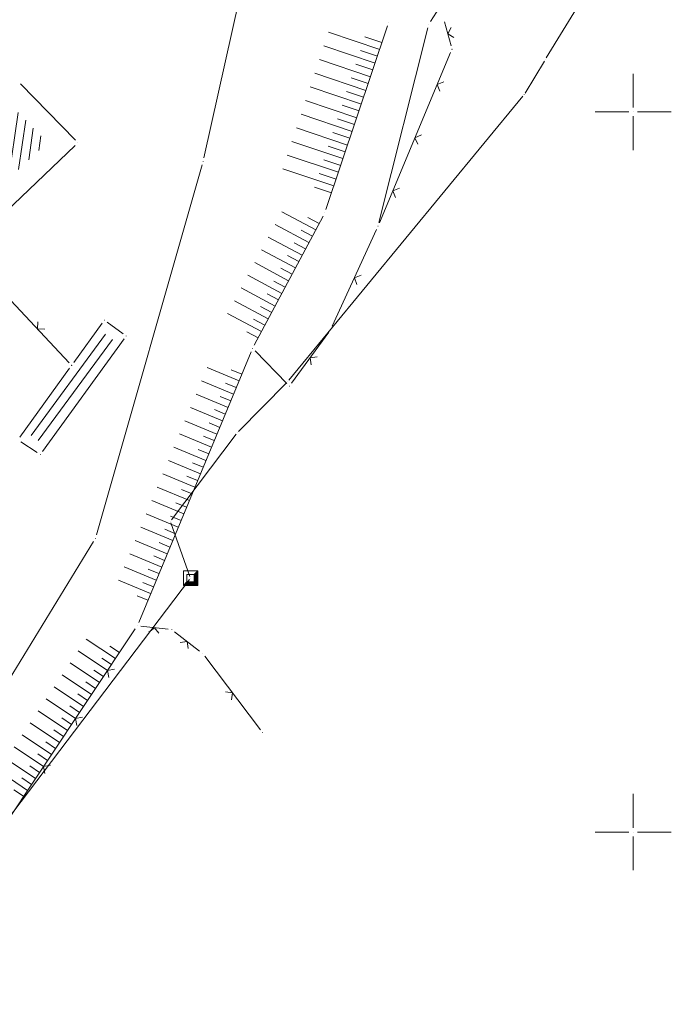
# Model space of a CAD drawing. Units: millimetres. Extents: x 7526410 to 7527615, y 4826755 to 4827615.
# Drawn here: x 7527407 to 7527453, y 4827138 to 4827206 of the extents above; entities that cross this region are included whole.
import ezdxf

# ---------------------------------------------------------------- set-up
doc = ezdxf.new("R2010")
doc.units = ezdxf.units.MM
doc.header["$LTSCALE"] = 0.5
doc.header["$PDMODE"] = 33
doc.header["$PDSIZE"] = 0.005
doc.layers.get('0').update_dxf_attribs({"lineweight": 15})
for name, color, linetype, lineweight in [('Detalj_Linije', 1, 'Continuous', 15), ('DETALJNE_KONSTRUISANE_TACKE', 7, 'Continuous', 15), ('Detaljne_tacke', 7, 'Continuous', 15), ('KAT STANJE', 7, 'Continuous', 15), ('KAT TACKE', 7, 'Continuous', 15), ('Objekti Granice', 1, 'Continuous', 15), ('Objekti Srafure', 1, 'Continuous', 15), ('Opis Lista', 7, 'Continuous', 15), ('Topografski_Znaci', 1, 'Continuous', 15)]:
    doc.layers.add(name, color=color, linetype=linetype, lineweight=lineweight)
doc.layers.add('Opis_lista', color=7, linetype='Continuous')

# ---------------------------------------------------------------- blocks, each defined once
blk = doc.blocks.new('L12')
at = {"linetype": 'Continuous'}
for p, q in [((-0.175, 0.175), (0, 0)), ((0, 0), (0.175, 0.175))]:
    blk.add_line(p, q, dxfattribs=at)
blk = doc.blocks.new('T1')
at = {"linetype": 'Continuous'}
blk.add_point((0, 0), dxfattribs=at)
blk.add_attdef('OZN-TAC', (0, 0), '', height=0.5)
blk = doc.blocks.new('T6')
at = {"linetype": 'Continuous'}
for p, q in [((-0.5, -0.5), (-0.5, 0.5)), ((-0.5, 0.5), (0.5, 0.5)), ((0.25, 0.25), (-0.25, 0.25)), ((-0.25, 0.25), (-0.25, -0.25)), ((0.25, 0.25), (0.5, 0.5)), ((0.25, -0.25), (0.25, 0.25)), ((0.3, -0.3), (0.3, 0.3)), ((0.35, 0.35), (0.35, -0.35)), ((0.4, -0.4), (0.4, 0.4)), ((0.45, 0.45), (0.45, -0.45)), ((0.5, 0.5), (0.5, -0.5)), ((-0.5, -0.5), (-0.25, -0.25)), ((0.5, -0.5), (-0.5, -0.5)), ((0.45, -0.45), (-0.45, -0.45)), ((-0.4, -0.4), (0.4, -0.4)), ((0.35, -0.35), (-0.35, -0.35)), ((-0.3, -0.3), (0.3, -0.3)), ((-0.25, -0.25), (0.25, -0.25))]:
    blk.add_line(p, q, dxfattribs=at)
blk.add_point((0, 0), dxfattribs=at)
blk.add_attdef('OZN-TAC', (0, 0), '', height=1)
blk = doc.blocks.new('KRSTIC')
at = {"layer": 'Opis Lista'}
for p, q in [((0, 0.6), (0, 5.3)), ((0.6, 0), (5.3, 0)), ((-0.6, 0), (-5.3, 0)), ((0, -0.6), (0, -5.3))]:
    blk.add_line(p, q, dxfattribs=at)
blk.add_point((0, 0), dxfattribs=at)

msp = doc.modelspace()

# ---------------------------------------------------------------- hatches: boundary and pattern name
at = {"layer": 'Objekti Srafure'}
h = msp.add_hatch(dxfattribs=at)
h.set_pattern_fill('LINE', color=256, scale=6, angle=261.75472, style=0)
h.set_pattern_definition([(261.75471641, (0, 0), (0.5937979172, -0.086046693895), [])])
h.paths.add_polyline_path([(7527409.288, 4827197.89), (7527407.208, 4827200.028), (7527403.1, 4827196.105), (7527401.502, 4827194.579), (7527403.576, 4827192.448)])

# ---------------------------------------------------------------- linework, layer by layer
at = {"layer": 'Detalj_Linije'}
for p, q in [((7527445.323, 4827220.92, 152.563), (7527435.923, 4827206.284, 154.049)), ((7527420.177, 4827196.813, 147.802), (7527424.122, 4827214.518, 148.05)), ((7527432.94, 4827205.987, 154.264), (7527428.653, 4827193.226, 154.856)), ((7527437.343, 4827204.589, 154.165), (7527436.885, 4827206.257, 154.041)), ((7527435.727, 4827205.831, 154.049), (7527432.332, 4827192.317, 154.74)), ((7527432.368, 4827192.305, 154.74), (7527437.313, 4827204.117, 154.165)), ((7527412.713, 4827170.635, 150.17), (7527420.054, 4827196.329, 147.802)), ((7527428.456, 4827192.768, 154.856), (7527423.674, 4827183.806, 155.281)), ((7527429.097, 4827185.13, 155.045), (7527432.167, 4827191.847, 154.74)), ((7527410.817, 4827182.588, 148.283), (7527406.416, 4827187.273, 147.42)), ((7527426.259, 4827181.157, 155.266), (7527428.845, 4827184.7, 155.045)), ((7527423.461, 4827183.354, 155.281), (7527415.643, 4827164.556, 156.32)), ((7527425.937, 4827181.135, 155.266), (7527423.731, 4827183.406, 155.281)), ((7527400.945, 4827151.31, 150), (7527412.514, 4827170.181, 150.17)), ((7527415.795, 4827164.296, 156.32), (7527417.693, 4827164.079, 156.555)), ((7527402.655, 4827144.993, 155.582), (7527415.408, 4827164.117, 156.32)), ((7527418.14, 4827163.898, 156.555), (7527419.878, 4827162.568, 155.864)), ((7527420.228, 4827162.217, 155.864), (7527424.107, 4827157.107, 155.858))]:
    msp.add_line(p, q, dxfattribs=at)
at = {"layer": 'DETALJNE_KONSTRUISANE_TACKE'}
for p in [(7527414.774, 4827184.444, 148.343), (7527412.644, 4827170.395, 150.17)]:
    msp.add_point(p, dxfattribs=at)
at = {"layer": 'Detaljne_tacke'}
for p in [(7527433.019, 4827206.224, 154.264), (7527435.788, 4827206.074, 154.049), (7527437.41, 4827204.348, 154.165), (7527411.42, 4827197.85, 147.408), (7527420.123, 4827196.569, 147.802), (7527428.573, 4827192.989, 154.856), (7527432.271, 4827192.074, 154.74), (7527413.259, 4827185.541, 148.343), (7527428.993, 4827184.902, 155.045), (7527423.557, 4827183.585, 155.281), (7527410.989, 4827182.406, 148.283), (7527426.111, 4827180.955, 155.266), (7527408.808, 4827176.221, 148.888), (7527415.547, 4827164.325, 156.32), (7527417.941, 4827164.05, 156.555), (7527420.077, 4827162.416, 155.864), (7527424.258, 4827156.908, 155.858)]:
    msp.add_point(p, dxfattribs=at)
at = {"layer": 'KAT STANJE', "linetype": 'Continuous'}
for p, q in [((7527448.755, 4827211.603, 151.707), (7527443.965, 4827203.747, 2.033)), ((7527443.835, 4827203.533, 6.759), (7527442.485, 4827201.307, 147.551)), ((7527426.07, 4827181.386, 155.255), (7527442.34, 4827201.104, 154.315)), ((7527422.578, 4827177.809, 3.882), (7527425.902, 4827181.201, 151.378)), ((7527417.915, 4827171.68, 152.839), (7527422.415, 4827177.62, 2.521)), ((7527417.882, 4827171.462, 155.358), (7527419.208, 4827167.748, 155.292)), ((7527419.174, 4827167.53, 154.769), (7527396.776, 4827138.04, 0.521))]:
    msp.add_line(p, q, dxfattribs=at)
at = {"layer": 'Objekti Granice'}
for p, q in [((7527411.246, 4827198.029, 147.408), (7527407.421, 4827201.96, 146.851)), ((7527403.717, 4827190.51, 146.885), (7527411.239, 4827197.678, 147.408)), ((7527411.135, 4827182.608, 148.283), (7527413.112, 4827185.339, 148.343)), ((7527413.461, 4827185.394, 148.343), (7527414.571, 4827184.591, 148.343)), ((7527414.627, 4827184.242, 148.343), (7527408.955, 4827176.423, 148.888)), ((7527407.381, 4827177.423, 148.181), (7527410.842, 4827182.203, 148.283)), ((7527407.445, 4827177.087, 148.181), (7527408.597, 4827176.355, 148.888))]:
    msp.add_line(p, q, dxfattribs=at)
at = {"layer": 'Objekti Srafure'}
for p, q in [((7527408.181, 4827177.531), (7527413.334, 4827184.562)), ((7527408.665, 4827177.177), (7527413.818, 4827184.208))]:
    msp.add_line(p, q, dxfattribs=at)
at = {"layer": 'Topografski_Znaci'}
for p, q in [((7527432.387, 4827204.34, 154.56), (7527428.836, 4827205.532, 154.56)), ((7527432.068, 4827203.392, 154.56), (7527428.517, 4827204.585, 154.56)), ((7527432.546, 4827204.814, 154.56), (7527431.362, 4827205.211, 154.56)), ((7527432.227, 4827203.866, 154.56), (7527431.044, 4827204.263, 154.56)), ((7527431.75, 4827202.444, 154.56), (7527428.199, 4827203.637, 154.56)), ((7527431.909, 4827202.918, 154.56), (7527430.725, 4827203.315, 154.56)), ((7527431.431, 4827201.496, 154.56), (7527427.881, 4827202.689, 154.56)), ((7527431.59, 4827201.97, 154.56), (7527430.407, 4827202.367, 154.56)), ((7527431.113, 4827200.548, 154.56), (7527427.562, 4827201.741, 154.56)), ((7527431.272, 4827201.022, 154.56), (7527430.088, 4827201.419, 154.56)), ((7527430.794, 4827199.6, 154.56), (7527427.244, 4827200.793, 154.56)), ((7527430.954, 4827200.074, 154.56), (7527429.77, 4827200.472, 154.56)), ((7527430.476, 4827198.652, 154.56), (7527426.925, 4827199.845, 154.56)), ((7527430.635, 4827199.126, 154.56), (7527429.452, 4827199.524, 154.56)), ((7527430.157, 4827197.704, 154.56), (7527426.607, 4827198.897, 154.56)), ((7527430.317, 4827198.178, 154.56), (7527429.133, 4827198.576, 154.56)), ((7527429.839, 4827196.756, 154.56), (7527426.288, 4827197.949, 154.56)), ((7527429.998, 4827197.23, 154.56), (7527428.815, 4827197.628, 154.56)), ((7527429.521, 4827195.808, 154.56), (7527425.97, 4827197.001, 154.56)), ((7527429.68, 4827196.282, 154.56), (7527428.496, 4827196.68, 154.56)), ((7527429.202, 4827194.86, 154.56), (7527425.651, 4827196.053, 154.56)), ((7527429.361, 4827195.334, 154.56), (7527428.178, 4827195.732, 154.56)), ((7527429.043, 4827194.386, 154.56), (7527427.859, 4827194.784, 154.56)), ((7527427.946, 4827191.812, 155.069), (7527425.589, 4827193.07, 155.069)), ((7527428.181, 4827192.253, 155.069), (7527427.395, 4827192.673, 155.069)), ((7527427.475, 4827190.93, 155.069), (7527425.118, 4827192.187, 155.069)), ((7527427.71, 4827191.371, 155.069), (7527426.925, 4827191.79, 155.069)), ((7527427.004, 4827190.048, 155.069), (7527424.647, 4827191.305, 155.069)), ((7527427.24, 4827190.489, 155.069), (7527426.454, 4827190.908, 155.069)), ((7527426.534, 4827189.165, 155.069), (7527424.177, 4827190.423, 155.069)), ((7527426.063, 4827188.283, 155.069), (7527423.706, 4827189.541, 155.069)), ((7527426.769, 4827189.607, 155.069), (7527425.983, 4827190.026, 155.069)), ((7527426.298, 4827188.724, 155.069), (7527425.513, 4827189.143, 155.069)), ((7527425.592, 4827187.401, 155.069), (7527423.235, 4827188.658, 155.069)), ((7527425.828, 4827187.842, 155.069), (7527425.042, 4827188.261, 155.069)), ((7527425.121, 4827186.519, 155.069), (7527422.765, 4827187.776, 155.069)), ((7527424.651, 4827185.636, 155.069), (7527422.294, 4827186.894, 155.069)), ((7527425.357, 4827186.96, 155.069), (7527424.571, 4827187.379, 155.069)), ((7527424.886, 4827186.077, 155.069), (7527424.1, 4827186.497, 155.069)), ((7527424.18, 4827184.754, 155.069), (7527421.823, 4827186.011, 155.069)), ((7527424.415, 4827185.195, 155.069), (7527423.63, 4827185.614, 155.069)), ((7527423.945, 4827184.313, 155.069), (7527423.159, 4827184.732, 155.069)), ((7527422.619, 4827181.33, 155.801), (7527420.394, 4827182.255, 155.801)), ((7527422.811, 4827181.791, 155.801), (7527422.069, 4827182.1, 155.801)), ((7527422.235, 4827180.406, 155.801), (7527420.01, 4827181.332, 155.801)), ((7527422.427, 4827180.868, 155.801), (7527421.685, 4827181.176, 155.801)), ((7527421.851, 4827179.483, 155.801), (7527419.626, 4827180.408, 155.801)), ((7527422.043, 4827179.945, 155.801), (7527421.301, 4827180.253, 155.801)), ((7527421.467, 4827178.56, 155.801), (7527419.242, 4827179.485, 155.801)), ((7527421.659, 4827179.021, 155.801), (7527420.917, 4827179.33, 155.801)), ((7527421.083, 4827177.636, 155.801), (7527418.858, 4827178.562, 155.801)), ((7527421.275, 4827178.098, 155.801), (7527420.533, 4827178.406, 155.801)), ((7527420.699, 4827176.713, 155.801), (7527418.474, 4827177.638, 155.801)), ((7527420.891, 4827177.175, 155.801), (7527420.149, 4827177.483, 155.801)), ((7527420.315, 4827175.79, 155.801), (7527418.09, 4827176.715, 155.801)), ((7527420.507, 4827176.251, 155.801), (7527419.765, 4827176.56, 155.801)), ((7527419.931, 4827174.866, 155.801), (7527417.706, 4827175.791, 155.801)), ((7527420.123, 4827175.328, 155.801), (7527419.381, 4827175.636, 155.801)), ((7527419.547, 4827173.943, 155.801), (7527417.322, 4827174.868, 155.801)), ((7527419.739, 4827174.405, 155.801), (7527418.997, 4827174.713, 155.801)), ((7527419.163, 4827173.02, 155.801), (7527416.938, 4827173.945, 155.801)), ((7527419.355, 4827173.481, 155.801), (7527418.613, 4827173.79, 155.801)), ((7527418.779, 4827172.096, 155.801), (7527416.554, 4827173.021, 155.801)), ((7527418.971, 4827172.558, 155.801), (7527418.229, 4827172.866, 155.801)), ((7527418.395, 4827171.173, 155.801), (7527416.17, 4827172.098, 155.801)), ((7527418.587, 4827171.635, 155.801), (7527417.845, 4827171.943, 155.801)), ((7527418.011, 4827170.25, 155.801), (7527415.786, 4827171.175, 155.801)), ((7527418.203, 4827170.711, 155.801), (7527417.461, 4827171.02, 155.801)), ((7527417.627, 4827169.326, 155.801), (7527415.402, 4827170.251, 155.801)), ((7527417.819, 4827169.788, 155.801), (7527417.077, 4827170.096, 155.801)), ((7527417.243, 4827168.403, 155.801), (7527415.018, 4827169.328, 155.801)), ((7527417.435, 4827168.865, 155.801), (7527416.693, 4827169.173, 155.801)), ((7527416.859, 4827167.48, 155.801), (7527414.634, 4827168.405, 155.801)), ((7527417.051, 4827167.941, 155.801), (7527416.309, 4827168.25, 155.801)), ((7527416.475, 4827166.556, 155.801), (7527414.25, 4827167.481, 155.801)), ((7527416.667, 4827167.018, 155.801), (7527415.925, 4827167.326, 155.801)), ((7527416.283, 4827166.095, 155.801), (7527415.541, 4827166.403, 155.801)), ((7527414.028, 4827162.048, 155.951), (7527411.996, 4827163.403, 155.951)), ((7527414.306, 4827162.464, 155.951), (7527413.628, 4827162.915, 155.951)), ((7527413.473, 4827161.216, 155.951), (7527411.441, 4827162.571, 155.951)), ((7527412.919, 4827160.384, 155.951), (7527410.887, 4827161.739, 155.951)), ((7527413.751, 4827161.632, 155.951), (7527413.074, 4827162.083, 155.951)), ((7527412.364, 4827159.552, 155.951), (7527410.332, 4827160.907, 155.951)), ((7527413.196, 4827160.8, 155.951), (7527412.519, 4827161.251, 155.951)), ((7527412.641, 4827159.968, 155.951), (7527411.964, 4827160.419, 155.951)), ((7527411.809, 4827158.72, 155.951), (7527409.777, 4827160.075, 155.951)), ((7527412.086, 4827159.136, 155.951), (7527411.409, 4827159.587, 155.951)), ((7527411.254, 4827157.888, 155.951), (7527409.222, 4827159.243, 155.951)), ((7527411.532, 4827158.304, 155.951), (7527410.854, 4827158.755, 155.951)), ((7527410.699, 4827157.056, 155.951), (7527408.667, 4827158.411, 155.951)), ((7527410.144, 4827156.224, 155.951), (7527408.112, 4827157.579, 155.951)), ((7527410.977, 4827157.472, 155.951), (7527410.299, 4827157.924, 155.951)), ((7527409.59, 4827155.392, 155.951), (7527407.558, 4827156.747, 155.951)), ((7527410.422, 4827156.64, 155.951), (7527409.745, 4827157.092, 155.951)), ((7527409.867, 4827155.808, 155.951), (7527409.19, 4827156.26, 155.951)), ((7527409.035, 4827154.56, 155.951), (7527407.003, 4827155.915, 155.951)), ((7527409.312, 4827154.976, 155.951), (7527408.635, 4827155.428, 155.951)), ((7527408.48, 4827153.728, 155.951), (7527406.448, 4827155.083, 155.951)), ((7527407.925, 4827152.896, 155.951), (7527405.893, 4827154.251, 155.951)), ((7527408.757, 4827154.144, 155.951), (7527408.08, 4827154.596, 155.951)), ((7527408.203, 4827153.312, 155.951), (7527407.525, 4827153.764, 155.951)), ((7527407.648, 4827152.48, 155.951), (7527406.97, 4827152.932, 155.951))]:
    msp.add_line(p, q, dxfattribs=at)

# ---------------------------------------------------------------- block references
at = {"layer": 'KAT TACKE'}
for name, p in [('T1', (7527443.9, 4827203.64)), ('T1', (7527442.42, 4827201.2, 154.31)), ('T1', (7527425.99, 4827181.29, 155.26)), ('T1', (7527422.49, 4827177.72)), ('T1', (7527417.84, 4827171.58, 155.36)), ('T6', (7527419.25, 4827167.63, 155.29))]:
    msp.add_blockref(name, p, dxfattribs=at)
at = {"layer": 'Opis_lista', "xscale": 0.5, "yscale": 0.5, "zscale": 0.5}
for p in [(7527450, 4827200), (7527450, 4827150)]:
    msp.add_blockref('KRSTIC', p, dxfattribs=at)
at = {"layer": 'Topografski_Znaci'}
for p, xscale, yscale, zscale, rotation in [((7527437.114, 4827205.423, 154.165), 2, 2, 2, 285.3593320445174), ((7527436.385, 4827201.901, 154.74), 2, 2, 2, 247.2832355901099), ((7527434.841, 4827198.211, 154.74), 2, 2, 2, 247.2832355901099), ((7527433.296, 4827194.522, 154.74), 2, 2, 2, 247.2832355901099), ((7527430.632, 4827188.488, 155.045), 2, 2, 2, 245.4342823925909), ((7527408.617, 4827184.931, 148.283), 2.000000000054033, 2.000000000054033, 2.000000000054033, 313.2140736721692), ((7527427.552, 4827182.929, 155.266), 2, 2, 2, 233.8673739644281), ((7527416.744, 4827164.188, 156.32), 2.00000000016333, 2.00000000016333, 2.00000000016333, 173.4471266750508), ((7527419.009, 4827163.233, 156.555), 2.000000000055872, 2.000000000055872, 2.000000000055872, 142.5846881704779), ((7527413.47, 4827161.211, 155.582), 2.000000000039737, 2.000000000039737, 2.000000000039737, 236.3011366718597), ((7527422.168, 4827159.662, 155.864), 2.000000000100939, 2.000000000100939, 2.000000000100939, 127.2013229349562), ((7527411.251, 4827157.883, 155.582), 2.000000000039737, 2.000000000039737, 2.000000000039737, 236.3011366718597), ((7527409.031, 4827154.555, 155.582), 2.000000000039737, 2.000000000039737, 2.000000000039737, 236.3011366718597)]:
    msp.add_blockref('L12', p, dxfattribs=dict(at, xscale=xscale, yscale=yscale, zscale=zscale, rotation=rotation))

doc.saveas('drawing.dxf')
